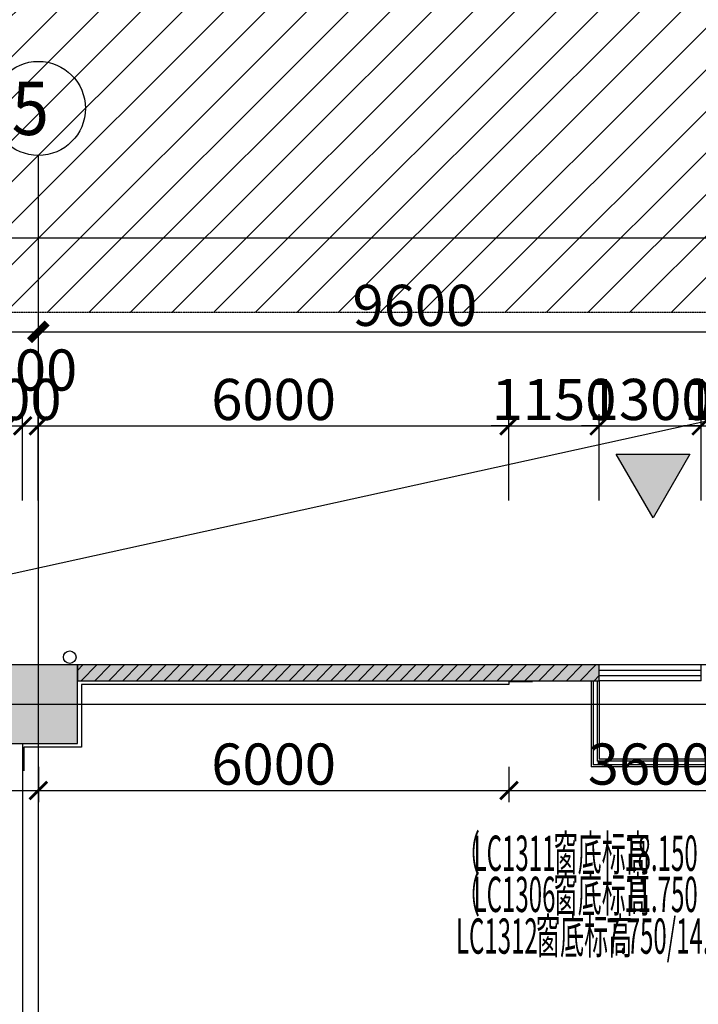
# Model space of a CAD drawing. Units: millimetres. Extents: x -44098 to 462655, y -150467 to 229182.
# Drawn here: x 76421 to 85073, y 119051 to 131611 of the extents above; entities that cross this region are included whole.
import ezdxf
from ezdxf.enums import TextEntityAlignment as Align

# ---------------------------------------------------------------- set-up
doc = ezdxf.new("R2010")
doc.units = ezdxf.units.MM
for name, pattern in [('$0$DASH', [0.35, 0.25, -0.1]), ('A1A2#机房楼标准层$0$DOTE', [2.42, 2, -0.2, 0.02, -0.2]), ('DASH', [0.35, 0.25, -0.1])]:
    doc.linetypes.add(name, pattern=pattern)
for name, color, linetype in [('$0$建-屋面-排水沟落水口', 175, 'Continuous'), ('$0$建-符号-空', 35, 'Continuous'), ('$AUDIT_BAD_LAYER1', 7, 'Continuous'), ('23F$0$$1$建-墙', 7, 'Continuous'), ('23F$0$$1$建-楼面', 2, 'Continuous'), ('23F$0$COLUMN', 9, 'Continuous'), ('23F$0$建-填充', 9, 'Continuous'), ('23F$0$建-墙-完成面', 95, 'Continuous'), ('23F$0$建-墙-轻质墙', 2, 'Continuous'), ('23F$0$建-屋面', 1, 'Continuous'), ('23F$0$建-标注-第三道尺寸', 1, 'Continuous'), ('23F$0$建-楼梯-扶手', 3, 'Continuous'), ('23F$0$建-楼面', 2, 'Continuous'), ('23F$0$建-窗', 135, 'Continuous'), ('A1A2#机房楼标准层$0$建-文字', 4, 'Continuous'), ('A1A2#机房楼标准层$0$建-标注-一二道尺寸', 1, 'Continuous'), ('A1A2#机房楼标准层$0$建-符号', 13, 'Continuous'), ('A1A2#机房楼标准层$0$建-轴线', 14, 'A1A2#机房楼标准层$0$DOTE'), ('AXIS_TEXT', 7, 'Continuous'), ('PUB_HATCH', 8, 'Continuous'), ('建-填充', 9, 'Continuous'), ('建-屋面-排水沟落水口', 175, 'Continuous'), ('建-标注-第三道尺寸', 1, 'Continuous'), ('建-符号-门编号', 13, 'Continuous'), ('建-设备', 55, 'Continuous')]:
    doc.layers.add(name, color=color, linetype=linetype)
doc.layers.add('建-修改标注', color=200, linetype='Continuous', plot=False)
doc.styles.add('A1A2#机房楼标准层$0$XD2008', font='xd-hzs.shx', dxfattribs={"width": 0.7, "bigfont": 'xd-hztxt.shx'})
doc.styles.add('A1A2#机房楼标准层$0$XD2008_T3', font='xd-hzs.shx', dxfattribs={"width": 0.7, "bigfont": 'xd-hztxt.shx'})
doc.styles.add('COMPLEX', font='COMPLEX')
doc.styles.add('XD2008', font='xd-hzs.shx', dxfattribs={"width": 0.5, "bigfont": 'xd-hztxt.shx'})
doc.styles.add('XD2008_T3', font='xd-hzs.shx', dxfattribs={"width": 0.7, "bigfont": 'xd-hztxt.shx'})
doc.dimstyles.new('A1A2#机房楼标准层$0$XD100&&150', dxfattribs={"dimtxt": 525, "dimasz": 225, "dimexe": 150, "dimexo": 300, "dimgap": 75, "dimtad": 1, "dimdec": 0, "dimdsep": 46, "dimtxsty": 'A1A2#机房楼标准层$0$XD2008_T3', "dimblk": 'A1A2#机房楼标准层$0$_ARCHTICK', "dimcen": 2.5, "dimclrt": 4, "dimazin": 0, "dimtfac": 1, "dimtdec": 0, "dimtix": 1, "dimtmove": 2, "dimatfit": 3, "dimfxl": 1, "dimtolj": 1, "dimtzin": 0, "dimarcsym": 1})
doc.dimstyles.new('XD100&&150', dxfattribs={"dimtxt": 525, "dimasz": 225, "dimexe": 150, "dimexo": 300, "dimgap": 75, "dimtad": 1, "dimdec": 0, "dimdsep": 46, "dimtxsty": 'XD2008_T3', "dimblk": 'ARCHTICK', "dimcen": 2.5, "dimclrt": 4, "dimaunit": 1, "dimadec": 0, "dimazin": 0, "dimtfac": 1, "dimtdec": 0, "dimtix": 1, "dimtmove": 2, "dimatfit": 3, "dimldrblk": 'ARCHTICK', "dimfxl": 1, "dimtolj": 1, "dimtzin": 0, "dimarcsym": 0})

# ---------------------------------------------------------------- blocks, each defined once
blk = doc.blocks.new('_AXISO')
blk.add_circle((0, 0), 0.5)
at = {"layer": 'AXIS_TEXT', "style": 'COMPLEX', "width": 1.041667}
blk.add_attdef('A', text='', height=0.56, dxfattribs=at).set_placement((-0.25, -0.28), (0.25, -0.28), align=Align.FIT)
blk = doc.blocks.new('A1A2#机房楼标准层$0$_ARCHTICK')
at = {"color": 0, "linetype": 'ByBlock', "const_width": 0.4}
blk.add_lwpolyline([(-0.5, -0.5), (0.5, 0.5)], dxfattribs=at)
blk = doc.blocks.new('*D123')
at = {"layer": 'A1A2#机房楼标准层$0$建-标注-一二道尺寸', "color": 0, "lineweight": -2, "transparency": 16777216}
for p, q in [((-450, 89900), (-450, 93700)), ((178050, 89900), (178050, 93700)), ((-450, 93550), (178050, 93550))]:
    blk.add_line(p, q, dxfattribs=at)
at = {"layer": 'Defpoints', "color": 0, "transparency": 16777216}
for p in [(178050, 93550), (-450, 89600), (178050, 89600)]:
    blk.add_point(p, dxfattribs=at)
at = {"layer": 'A1A2#机房楼标准层$0$建-标注-一二道尺寸', "color": 0, "lineweight": -2, "transparency": 16777216, "xscale": 225, "yscale": 225, "zscale": 225, "rotation": 180}
blk.add_blockref('A1A2#机房楼标准层$0$_ARCHTICK', (-450, 93550), dxfattribs=at)
at = {"layer": 'A1A2#机房楼标准层$0$建-标注-一二道尺寸', "color": 0, "lineweight": -2, "transparency": 16777216, "xscale": 225, "yscale": 225, "zscale": 225}
blk.add_blockref('A1A2#机房楼标准层$0$_ARCHTICK', (178050, 93550), dxfattribs=at)
at = {"layer": 'A1A2#机房楼标准层$0$建-标注-一二道尺寸', "color": 4, "transparency": 16777216, "insert": (88800, 93887.5), "char_height": 525, "attachment_point": 5, "style": 'A1A2#机房楼标准层$0$XD2008_T3'}
blk.add_mtext('\\A1;178500', dxfattribs=at)
blk = doc.blocks.new('*D128')
at = {"layer": 'A1A2#机房楼标准层$0$建-标注-一二道尺寸', "color": 0, "lineweight": -2, "transparency": 16777216}
for p, q in [((26400, 89900), (26400, 92500)), ((36000, 89900), (36000, 92500)), ((26400, 92350), (36000, 92350))]:
    blk.add_line(p, q, dxfattribs=at)
at = {"layer": 'Defpoints', "color": 0, "transparency": 16777216}
for p in [(36000, 92350), (26400, 89600), (36000, 89600)]:
    blk.add_point(p, dxfattribs=at)
at = {"layer": 'A1A2#机房楼标准层$0$建-标注-一二道尺寸', "color": 0, "lineweight": -2, "transparency": 16777216, "xscale": 225, "yscale": 225, "zscale": 225, "rotation": 180}
blk.add_blockref('A1A2#机房楼标准层$0$_ARCHTICK', (26400, 92350), dxfattribs=at)
at = {"layer": 'A1A2#机房楼标准层$0$建-标注-一二道尺寸', "color": 0, "lineweight": -2, "transparency": 16777216, "xscale": 225, "yscale": 225, "zscale": 225}
blk.add_blockref('A1A2#机房楼标准层$0$_ARCHTICK', (36000, 92350), dxfattribs=at)
at = {"layer": 'A1A2#机房楼标准层$0$建-标注-一二道尺寸', "color": 4, "transparency": 16777216, "insert": (31200, 92687.5), "char_height": 525, "attachment_point": 5, "style": 'A1A2#机房楼标准层$0$XD2008_T3'}
blk.add_mtext('\\A1;9600', dxfattribs=at)
blk = doc.blocks.new('*D129')
at = {"layer": 'A1A2#机房楼标准层$0$建-标注-一二道尺寸', "color": 0, "lineweight": -2, "transparency": 16777216}
for p, q in [((36000, 89900), (36000, 92500)), ((45600, 89900), (45600, 92500)), ((36000, 92350), (45600, 92350))]:
    blk.add_line(p, q, dxfattribs=at)
at = {"layer": 'Defpoints', "color": 0, "transparency": 16777216}
for p in [(45600, 92350), (36000, 89600), (45600, 89600)]:
    blk.add_point(p, dxfattribs=at)
at = {"layer": 'A1A2#机房楼标准层$0$建-标注-一二道尺寸', "color": 0, "lineweight": -2, "transparency": 16777216, "xscale": 225, "yscale": 225, "zscale": 225, "rotation": 180}
blk.add_blockref('A1A2#机房楼标准层$0$_ARCHTICK', (36000, 92350), dxfattribs=at)
at = {"layer": 'A1A2#机房楼标准层$0$建-标注-一二道尺寸', "color": 0, "lineweight": -2, "transparency": 16777216, "xscale": 225, "yscale": 225, "zscale": 225}
blk.add_blockref('A1A2#机房楼标准层$0$_ARCHTICK', (45600, 92350), dxfattribs=at)
at = {"layer": 'A1A2#机房楼标准层$0$建-标注-一二道尺寸', "color": 4, "transparency": 16777216, "insert": (40800, 92687.5), "char_height": 525, "attachment_point": 5, "style": 'A1A2#机房楼标准层$0$XD2008_T3'}
blk.add_mtext('\\A1;9600', dxfattribs=at)
blk = doc.blocks.new('23F$0$tc2F')
at = {"layer": '23F$0$建-填充'}
h = blk.add_hatch(dxfattribs=at)
h.set_pattern_fill('加气混凝土', color=256, scale=50)
h.set_pattern_definition([(0, (37577, -86683), (300, 600), [0, -600]), (0, (37226, -86764), (300, 600), [0, -600]), (0, (37421, -86770), (300, 600), [0, -600]), (0, (37634, -86593), (300, 600), [0, -600]), (0, (37385, -86800), (300, 600), [0, -600]), (0, (37694, -86215), (300, 600), [0, -600]), (0, (37511, -86263), (300, 600), [0, -600]), (0, (37607, -86338), (300, 600), [0, -600]), (0, (37118, -86350), (300, 600), [0, -600]), (0, (37412, -86377), (300, 600), [0, -600]), (0, (37298, -86530), (300, 600), [0, -600]), (0, (37304, -86755), (300, 600), [0, -600]), (0, (37529, -86779), (300, 600), [0, -600]), (0, (37694, -86515), (300, 600), [0, -600]), (0, (37133, -86608), (300, 600), [0, -600]), (0, (37184, -86506), (300, 600), [0, -600]), (0, (37418, -86548), (300, 600), [0, -600]), (0, (37334, -86635), (300, 600), [0, -600]), (0, (37286, -86437), (300, 600), [0, -600]), (0, (37361, -86212), (300, 600), [0, -600]), (0, (37157, -86734), (300, 600), [0, -600]), (0, (37487, -86335), (300, 600), [0, -600]), (0, (37208, -86326), (300, 600), [0, -600]), (0, (37160, -86248), (300, 600), [0, -600]), (130.601294, (37657.143, -86402.857), (-1499.999983, 1800.000008), [26.3416, -11037.111]), (18.43495, (37614.29, -86391.43), (1499.99999, 600), [27.1052, -3767.628]), (90, (37614.3, -86417.14), (300, 600), [25.7143, -1174.2857]), (161.56505, (37640, -86425.71), (-1500.00001, 599.99996), [27.1052, -3767.628]), (53.1301, (37640, -86425.71), (300, 600), [28.5714, -2971.4285]), (135, (37662.86, -86731.43), (-300.00004, 599.99996), [24.2437, -1672.8126]), (45, (37628.57, -86731.43), (300, 600), [24.2437, -1672.8126]), (135, (37645.71, -86748.57), (-300.00004, 599.99996), [24.2437, -1672.8126]), (45, (37645.71, -86748.57), (300, 600), [24.2437, -1672.8126]), (116.56505, (37374.3, -86328.57), (-5e-05, 1200), [31.944, -638.8765]), (180, (37360, -86300), (-300, 600), [34.2857, -565.7142]), (63.43495, (37311.43, -86328.57), (3e-06, 1200), [31.944, -638.8765]), (116.56505, (37325.7, -86357.14), (-5e-05, 1200), [31.944, -638.8765]), (0, (37325.7, -86357.14), (300, 600), [34.2857, -565.7142]), (63.43495, (37360, -86357.14), (3e-06, 1200), [31.944, -638.8765]), (107.102728, (37600, -86531.429), (-899.9999656, 3000.000005), [38.8613, -16282.9025]), (143.972626, (37588.57, -86494.286), (-5699.999928, 4199.999995), [38.8613, -8122.02]), (180, (37557.14, -86471.4), (-300, 600), [37.143, -562.857]), (36.027373, (37488.57, -86494.286), (5699.999958, 4199.999955), [38.8613, -8122.02]), (71.56505, (37477.14, -86528.57), (900, 2999.99999), [36.1403, -3758.5928]), (107.102728, (37488.571, -86565.714), (-899.9999656, 3000.000005), [38.8613, -16282.9025]), (143.972626, (37520, -86588.57), (-5699.999928, 4199.999995), [38.8613, -8122.02]), (0, (37520, -86588.6), (300, 600), [37.143, -562.857]), (36.027373, (37557.143, -86588.57), (5699.999958, 4199.999955), [38.8613, -8122.02]), (71.56505, (37588.57, -86565.71), (900, 2999.99999), [36.1403, -3758.5928]), (150.25512, (37605.714, -86251.43), (-900, 599.99999), [23.035, -4814.3196]), (90, (37585.7, -86262.86), (300, 600), [22.857, -1177.1427]), (29.74488, (37585.714, -86262.86), (900, 600), [23.035, -4814.3196]), (116.56505, (37465.7, -86677.14), (-5e-05, 1200), [31.944, -638.8765]), (168.69007, (37451.43, -86648.57), (-2700.000002, 599.999985), [29.1373, -6089.6855]), (41.185925, (37400, -86662.857), (7499.999955, 6599.999942), [30.372, -12725.802]), (90, (37400, -86691.43), (300, 600), [28.5714, -1171.4285]), (138.814074, (37422.857, -86711.429), (-7499.999867, 6600.000042), [30.372, -12725.802]), (16.699244, (37422.857, -86711.429), (9899.9999255, 2999.999969), [29.8295, -12498.5375]), (60.945396, (37451.43, -86702.857), (299.999999, 599.999995), [29.416, -12325.3395]), (109.983106, (37214.286, -86425.714), (-1500.000006, 4199.999989), [33.442, -14012.1975]), (155.556045, (37202.857, -86394.286), (-3900.000015, 1799.9999626), [34.523, -14465.1315]), (24.443955, (37140, -86394.286), (3900.000002, 1799.999991), [34.523, -14465.1315]), (70.016893, (37128.571, -86425.714), (1500.0000045, 4199.9999896), [33.442, -14012.1975]), (109.983106, (37140, -86457.143), (-1500.000006, 4199.999989), [33.442, -14012.1975]), (160.01689, (37171.43, -86468.57), (-1500, 599.999973), [33.442, -6989.3775]), (19.983107, (37171.43, -86468.57), (1499.999992, 600), [33.442, -6989.3775]), (70.016893, (37202.857, -86457.143), (1500.0000045, 4199.9999896), [33.442, -14012.1975]), (122.00538, (37437.14, -86480), (-300.00004, 599.99997), [26.9542, -5633.434]), (18.43495, (37397.14, -86465.71), (1499.99999, 600), [27.1052, -3767.628]), (90, (37397.14, -86491.43), (300, 600), [25.7143, -1174.2857]), (161.56505, (37422.86, -86500), (-1500.00001, 599.99996), [27.1052, -3767.628]), (54.46232, (37422.857, -86500), (2099.999997, 2999.999996), [24.578, -10298.2115]), (116.56505, (37262.86, -86625.7), (-5e-05, 1200), [31.944, -638.8765]), (180, (37248.6, -86597.14), (-300, 600), [31.4286, -568.5714]), (59.036243, (37200, -86625.714), (300, 599.999997), [33.3197, -6963.822]), (120.963756, (37217.143, -86654.286), (-300.00004, 599.999972), [33.3197, -6963.822]), (0, (37217.14, -86654.3), (300, 600), [31.4286, -568.5714]), (63.43495, (37248.57, -86654.3), (3e-06, 1200), [31.944, -638.8765])])
h.paths.add_polyline_path([(43650, 800), (37000, 800), (37000, 600), (43650, 600)])
at = {"layer": '23F$0$建-墙-轻质墙'}
blk.add_lwpolyline([(43650, 800), (37000, 800), (37000, 600), (43650, 600)], close=True, dxfattribs=at)
blk = doc.blocks.new('23F$0$A$C1B78182E')
at = {"layer": '23F$0$建-墙-完成面'}
blk.add_lwpolyline([(42300, 285), (42000, 285), (42000, 250), (36550, 250), (36550, -550), (35815, -550), (35815, -850)], dxfattribs=at)
blk = doc.blocks.new('23F$0$A$C030B4AAF')
at = {"layer": '23F$0$建-楼梯-扶手'}
for p, q in [((2025, 1075), (-75, 1075)), ((-75, 0), (-75, 1075)), ((1975, 1025), (-25, 1025)), ((-25, 0), (-25, 1025)), ((1975, 800), (1975, 1025)), ((2025, 800), (2025, 1075))]:
    blk.add_line(p, q, dxfattribs=at)
at = {"layer": '23F$0$建-楼面'}
for p, q in [((2050, 1100), (-100, 1100)), ((-100, 0), (-100, 1100)), ((2050, 800), (2050, 1100)), ((1950, 1000), (0, 1000)), ((0, 0), (0, 1000)), ((1950, 800), (1950, 1000))]:
    blk.add_line(p, q, dxfattribs=at)
blk = doc.blocks.new('_FZH')
blk.add_lwpolyline([(-0.5, -0.5), (0.5, -0.5), (0.5, 0.5), (-0.5, 0.5)], close=True)
at = {"layer": 'PUB_HATCH'}
blk.add_solid([(-0.5, -0.5), (0.5, -0.5), (-0.5, 0.5), (0.5, 0.5)], dxfattribs=at)
blk = doc.blocks.new('23F$0$$0$$TCHSYS$WIN2D')
at = {"layer": '$AUDIT_BAD_LAYER1'}
for p, q in [((-0.5, 0.5), (0.5, 0.5)), ((-0.5, 0.5), (-0.5, -0.5)), ((0.5, 0.5), (0.5, -0.5)), ((0.5, 0.1667), (-0.5, 0.1667)), ((0.5, -0.1667), (-0.5, -0.1667)), ((-0.5, -0.5), (0.5, -0.5))]:
    blk.add_line(p, q, dxfattribs=at)
blk = doc.blocks.new('A$C50E92344')
at = {"layer": '$0$建-屋面-排水沟落水口'}
blk.add_circle((36400, 88200), 80, dxfattribs=at)
blk = doc.blocks.new('A$C09DF08FD')
at = {"layer": '建-符号-门编号', "style": 'XD2008', "width": 0.5}
for s, p in [('（', (42295, 85996)), ('LC1311', (42520, 85996)), ('窗底标高', (43541, 85996)), ('18.150', (44441, 85996)), ('（', (42295, 85471)), ('LC1306', (42520, 85471)), ('窗底标高', (43541, 85471)), ('11.750', (44441, 85471)), ('窗底标高', (43316, 84939)), ('7.750/14.250', (44216, 84939)), ('LC1312', (42295, 84939))]:
    blk.add_text(s, height=450, dxfattribs=at).set_placement(p)
blk = doc.blocks.new('$0$SANKAKU3')
at = {"color": 3}
blk.add_lwpolyline([(0, 0), (-750, -1299), (750, -1299)], close=True, dxfattribs=at)
blk = doc.blocks.new('A$C2F784123')
at = {"layer": '$0$建-符号-空', "linetype": '$0$DASH', "ltscale": 5}
h = blk.add_hatch(color=5, dxfattribs=at)
h.dxf.hatch_style = 1
h.paths.add_polyline_path([(43368, 91624), (43837, 90812), (44305, 91624)])
at = {"layer": '$0$建-符号-空', "color": 5, "linetype": '$0$DASH', "ltscale": 5, "xscale": -0.6250000000000007, "yscale": 0.6250000000000004, "zscale": 0.6249999999999999, "rotation": 60.0000000000025}
blk.add_blockref('$0$SANKAKU3', (43368, 91624), dxfattribs=at)
blk = doc.blocks.new('_ARCHTICK')
at = {"color": 0, "linetype": 'ByBlock', "const_width": 0.15}
blk.add_lwpolyline([(-0.5, -0.5), (0.5, 0.5)], dxfattribs=at)
blk = doc.blocks.new('*D344')
at = {"layer": 'Defpoints', "color": 0, "transparency": 16777216}
for p in [(26400, 87100), (36000, 87100), (36000, 86499)]:
    blk.add_point(p, dxfattribs=at)
at = {"layer": '建-标注-第三道尺寸', "color": 0, "lineweight": -2, "transparency": 16777216}
for p, q in [((26400, 86800), (26400, 86349)), ((36000, 86800), (36000, 86349)), ((26400, 86499), (36000, 86499))]:
    blk.add_line(p, q, dxfattribs=at)
at = {"layer": '建-标注-第三道尺寸', "color": 0, "lineweight": -2, "transparency": 16777216, "xscale": 225, "yscale": 225, "zscale": 225, "rotation": 180}
blk.add_blockref('_ARCHTICK', (26400, 86499), dxfattribs=at)
at = {"layer": '建-标注-第三道尺寸', "color": 0, "lineweight": -2, "transparency": 16777216, "xscale": 225, "yscale": 225, "zscale": 225}
blk.add_blockref('_ARCHTICK', (36000, 86499), dxfattribs=at)
at = {"layer": '建-标注-第三道尺寸', "color": 4, "transparency": 16777216, "insert": (31200, 86836), "char_height": 525, "attachment_point": 5, "style": 'XD2008_T3'}
blk.add_mtext('\\A1;9600', dxfattribs=at)
blk = doc.blocks.new('*D345')
at = {"layer": 'Defpoints', "color": 0, "transparency": 16777216}
for p in [(36000, 87100), (42000, 87100), (42000, 86499)]:
    blk.add_point(p, dxfattribs=at)
at = {"layer": '建-标注-第三道尺寸', "color": 0, "lineweight": -2, "transparency": 16777216}
for p, q in [((36000, 86800), (36000, 86349)), ((42000, 86800), (42000, 86349)), ((36000, 86499), (42000, 86499))]:
    blk.add_line(p, q, dxfattribs=at)
at = {"layer": '建-标注-第三道尺寸', "color": 0, "lineweight": -2, "transparency": 16777216, "xscale": 225, "yscale": 225, "zscale": 225, "rotation": 180}
blk.add_blockref('_ARCHTICK', (36000, 86499), dxfattribs=at)
at = {"layer": '建-标注-第三道尺寸', "color": 0, "lineweight": -2, "transparency": 16777216, "xscale": 225, "yscale": 225, "zscale": 225}
blk.add_blockref('_ARCHTICK', (42000, 86499), dxfattribs=at)
at = {"layer": '建-标注-第三道尺寸', "color": 4, "transparency": 16777216, "insert": (39000, 86836), "char_height": 525, "attachment_point": 5, "style": 'XD2008_T3'}
blk.add_mtext('\\A1;6000', dxfattribs=at)
blk = doc.blocks.new('*D346')
at = {"layer": 'Defpoints', "color": 0, "transparency": 16777216}
for p in [(42000, 87100), (45600, 87100), (45600, 86499)]:
    blk.add_point(p, dxfattribs=at)
at = {"layer": '建-标注-第三道尺寸', "color": 0, "lineweight": -2, "transparency": 16777216}
for p, q in [((42000, 86800), (42000, 86349)), ((45600, 86800), (45600, 86349)), ((42000, 86499), (45600, 86499))]:
    blk.add_line(p, q, dxfattribs=at)
at = {"layer": '建-标注-第三道尺寸', "color": 0, "lineweight": -2, "transparency": 16777216, "xscale": 225, "yscale": 225, "zscale": 225, "rotation": 180}
blk.add_blockref('_ARCHTICK', (42000, 86499), dxfattribs=at)
at = {"layer": '建-标注-第三道尺寸', "color": 0, "lineweight": -2, "transparency": 16777216, "xscale": 225, "yscale": 225, "zscale": 225}
blk.add_blockref('_ARCHTICK', (45600, 86499), dxfattribs=at)
at = {"layer": '建-标注-第三道尺寸', "color": 4, "transparency": 16777216, "insert": (43800, 86836), "char_height": 525, "attachment_point": 5, "style": 'XD2008_T3'}
blk.add_mtext('\\A1;3600', dxfattribs=at)
blk = doc.blocks.new('*D648')
at = {"layer": 'Defpoints', "color": 0, "transparency": 16777216}
for p in [(76459, 126430), (76259, 125179), (76459, 125179)]:
    blk.add_point(p, dxfattribs=at)
at = {"layer": '建-标注-第三道尺寸', "color": 0, "lineweight": -2, "transparency": 16777216}
for p, q in [((76259, 125479), (76259, 126580)), ((76459, 125479), (76459, 126580)), ((76259, 126430), (76034, 126430)), ((76259, 126430), (76459, 126430)), ((76459, 126430), (76684, 126430))]:
    blk.add_line(p, q, dxfattribs=at)
at = {"layer": '建-标注-第三道尺寸', "color": 0, "lineweight": -2, "transparency": 16777216, "xscale": 225, "yscale": 225, "zscale": 225}
blk.add_blockref('_ARCHTICK', (76259, 126430), dxfattribs=at)
at = {"layer": '建-标注-第三道尺寸', "color": 0, "lineweight": -2, "transparency": 16777216, "xscale": 225, "yscale": 225, "zscale": 225, "rotation": 180}
blk.add_blockref('_ARCHTICK', (76459, 126430), dxfattribs=at)
at = {"layer": '建-标注-第三道尺寸', "color": 4, "transparency": 16777216, "insert": (76359, 126767), "char_height": 525, "attachment_point": 5, "style": 'XD2008_T3'}
blk.add_mtext('\\A1;200', dxfattribs=at)
blk = doc.blocks.new('*D649')
at = {"layer": 'Defpoints', "color": 0, "transparency": 16777216}
for p in [(76659, 126430), (76459, 125179), (76659, 125179)]:
    blk.add_point(p, dxfattribs=at)
at = {"layer": '建-标注-第三道尺寸', "color": 0, "lineweight": -2, "transparency": 16777216}
for p, q in [((76459, 125479), (76459, 126580)), ((76659, 125479), (76659, 126580)), ((76459, 126430), (76659, 126430))]:
    blk.add_line(p, q, dxfattribs=at)
at = {"layer": '建-标注-第三道尺寸', "color": 0, "lineweight": -2, "transparency": 16777216, "xscale": 225, "yscale": 225, "zscale": 225, "rotation": 180}
blk.add_blockref('_ARCHTICK', (76459, 126430), dxfattribs=at)
at = {"layer": '建-标注-第三道尺寸', "color": 0, "lineweight": -2, "transparency": 16777216, "xscale": 225, "yscale": 225, "zscale": 225}
blk.add_blockref('_ARCHTICK', (76659, 126430), dxfattribs=at)
at = {"layer": '建-标注-第三道尺寸', "color": 4, "transparency": 16777216, "insert": (76559, 127142), "char_height": 525, "attachment_point": 5, "style": 'XD2008_T3'}
blk.add_mtext('\\A1;200', dxfattribs=at)
blk = doc.blocks.new('*D650')
at = {"layer": 'Defpoints', "color": 0, "transparency": 16777216}
for p in [(82659, 126430), (76659, 125179), (82659, 125179)]:
    blk.add_point(p, dxfattribs=at)
at = {"layer": '建-标注-第三道尺寸', "color": 0, "lineweight": -2, "transparency": 16777216}
for p, q in [((76659, 125479), (76659, 126580)), ((82659, 125479), (82659, 126580)), ((76659, 126430), (82659, 126430))]:
    blk.add_line(p, q, dxfattribs=at)
at = {"layer": '建-标注-第三道尺寸', "color": 0, "lineweight": -2, "transparency": 16777216, "xscale": 225, "yscale": 225, "zscale": 225, "rotation": 180}
blk.add_blockref('_ARCHTICK', (76659, 126430), dxfattribs=at)
at = {"layer": '建-标注-第三道尺寸', "color": 0, "lineweight": -2, "transparency": 16777216, "xscale": 225, "yscale": 225, "zscale": 225}
blk.add_blockref('_ARCHTICK', (82659, 126430), dxfattribs=at)
at = {"layer": '建-标注-第三道尺寸', "color": 4, "transparency": 16777216, "insert": (79659, 126767), "char_height": 525, "attachment_point": 5, "style": 'XD2008_T3'}
blk.add_mtext('\\A1;6000', dxfattribs=at)
blk = doc.blocks.new('*D651')
at = {"layer": 'Defpoints', "color": 0, "transparency": 16777216}
for p in [(83809, 126430), (82659, 125179), (83809, 125179)]:
    blk.add_point(p, dxfattribs=at)
at = {"layer": '建-标注-第三道尺寸', "color": 0, "lineweight": -2, "transparency": 16777216}
for p, q in [((82659, 125479), (82659, 126580)), ((83809, 125479), (83809, 126580)), ((82659, 126430), (82434, 126430)), ((82659, 126430), (83809, 126430)), ((83809, 126430), (84034, 126430))]:
    blk.add_line(p, q, dxfattribs=at)
at = {"layer": '建-标注-第三道尺寸', "color": 0, "lineweight": -2, "transparency": 16777216, "xscale": 225, "yscale": 225, "zscale": 225}
blk.add_blockref('_ARCHTICK', (82659, 126430), dxfattribs=at)
at = {"layer": '建-标注-第三道尺寸', "color": 0, "lineweight": -2, "transparency": 16777216, "xscale": 225, "yscale": 225, "zscale": 225, "rotation": 180}
blk.add_blockref('_ARCHTICK', (83809, 126430), dxfattribs=at)
at = {"layer": '建-标注-第三道尺寸', "color": 4, "transparency": 16777216, "insert": (83234, 126767), "char_height": 525, "attachment_point": 5, "style": 'XD2008_T3'}
blk.add_mtext('\\A1;1150', dxfattribs=at)
blk = doc.blocks.new('*D652')
at = {"layer": 'Defpoints', "color": 0, "transparency": 16777216}
for p in [(85109, 126430), (83809, 125179), (85109, 125179)]:
    blk.add_point(p, dxfattribs=at)
at = {"layer": '建-标注-第三道尺寸', "color": 0, "lineweight": -2, "transparency": 16777216}
for p, q in [((83809, 125479), (83809, 126580)), ((85109, 125479), (85109, 126580)), ((83809, 126430), (83584, 126430)), ((83809, 126430), (85109, 126430)), ((85109, 126430), (85334, 126430))]:
    blk.add_line(p, q, dxfattribs=at)
at = {"layer": '建-标注-第三道尺寸', "color": 0, "lineweight": -2, "transparency": 16777216, "xscale": 225, "yscale": 225, "zscale": 225}
blk.add_blockref('_ARCHTICK', (83809, 126430), dxfattribs=at)
at = {"layer": '建-标注-第三道尺寸', "color": 0, "lineweight": -2, "transparency": 16777216, "xscale": 225, "yscale": 225, "zscale": 225, "rotation": 180}
blk.add_blockref('_ARCHTICK', (85109, 126430), dxfattribs=at)
at = {"layer": '建-标注-第三道尺寸', "color": 4, "transparency": 16777216, "insert": (84459, 126767), "char_height": 525, "attachment_point": 5, "style": 'XD2008_T3'}
blk.add_mtext('\\A1;1300', dxfattribs=at)
blk = doc.blocks.new('*D653')
at = {"layer": 'Defpoints', "color": 0, "transparency": 16777216}
for p in [(86259, 126430), (85109, 125179), (86259, 125179)]:
    blk.add_point(p, dxfattribs=at)
at = {"layer": '建-标注-第三道尺寸', "color": 0, "lineweight": -2, "transparency": 16777216}
for p, q in [((85109, 125479), (85109, 126580)), ((86259, 125479), (86259, 126580)), ((85109, 126430), (84884, 126430)), ((85109, 126430), (86259, 126430)), ((86259, 126430), (86484, 126430))]:
    blk.add_line(p, q, dxfattribs=at)
at = {"layer": '建-标注-第三道尺寸', "color": 0, "lineweight": -2, "transparency": 16777216, "xscale": 225, "yscale": 225, "zscale": 225}
blk.add_blockref('_ARCHTICK', (85109, 126430), dxfattribs=at)
at = {"layer": '建-标注-第三道尺寸', "color": 0, "lineweight": -2, "transparency": 16777216, "xscale": 225, "yscale": 225, "zscale": 225, "rotation": 180}
blk.add_blockref('_ARCHTICK', (86259, 126430), dxfattribs=at)
at = {"layer": '建-标注-第三道尺寸', "color": 4, "transparency": 16777216, "insert": (85684, 126767), "char_height": 525, "attachment_point": 5, "style": 'XD2008_T3'}
blk.add_mtext('\\A1;1150', dxfattribs=at)
blk = doc.blocks.new('A1A2#机房楼标准层')
at = {"layer": 'A1A2#机房楼标准层$0$建-符号'}
blk.add_line((36000, 89600), (36000, 94600), dxfattribs=at)
at = {"layer": 'A1A2#机房楼标准层$0$建-轴线'}
for p, q in [((36000, -2000), (36000, 89600)), ((-2000, 87600), (179600, 87600))]:
    blk.add_line(p, q, dxfattribs=at)
at = {"layer": 'A1A2#机房楼标准层$0$建-符号'}
ref = blk.add_blockref('_AXISO', (36000, 95200), dxfattribs=dict(at, xscale=1200, yscale=1200, zscale=1200))
ref.add_attrib('A', '5', dxfattribs={"layer": 'A1A2#机房楼标准层$0$建-文字', "height": 678.8, "style": 'A1A2#机房楼标准层$0$XD2008', "width": 1.05}).set_placement((35660.6, 94860.6), (36135.8, 94860.6), align=Align.FIT)
at = {"layer": 'A1A2#机房楼标准层$0$建-标注-一二道尺寸'}
for p1, p2, distance, picture, middle in [((-450, 89600), (178050, 89600), 3950, '*D123', (88800, 93887.5)), ((26400, 89600), (36000, 89600), 2750, '*D128', (31200, 92687.5)), ((36000, 89600), (45600, 89600), 2750, '*D129', (40800, 92687.5))]:
    dim = blk.add_aligned_dim(p1=p1, p2=p2, distance=distance, dimstyle='A1A2#机房楼标准层$0$XD100&&150', dxfattribs=at)
    dim.commit()
    dim.dimension.update_dxf_attribs({"geometry": picture, "text_midpoint": middle})
blk = doc.blocks.new('A$C15316690')
at = {"layer": '建-标注-第三道尺寸'}
for p1, p2, picture, middle in [((26400, 87100), (36000, 87100), '*D344', (31200, 86836.1)), ((36000, 87100), (42000, 87100), '*D345', (39000, 86836.1)), ((42000, 87100), (45600, 87100), '*D346', (43800, 86836.1))]:
    dim = blk.add_aligned_dim(p1=p1, p2=p2, distance=-601.4, dimstyle='XD100&&150', dxfattribs=at)
    dim.commit()
    dim.dimension.update_dxf_attribs({"geometry": picture, "text_midpoint": middle})

msp = doc.modelspace()

# ---------------------------------------------------------------- hatches: boundary and pattern name
at = {"layer": '23F$0$$1$建-墙'}
h = msp.add_hatch(dxfattribs=at)
h.set_pattern_fill('普通砖', color=256, scale=50, style=0)
h.set_pattern_definition([(45, (40659.28, 35369.31), (-88.38838, 88.38838), [])])
h.paths.add_polyline_path([(77159.3, 123379.6), (77159.3, 123179.6), (83809.3, 123179.6), (83809.3, 123379.6)])
at = {"layer": '建-填充'}
h = msp.add_hatch(dxfattribs=at)
h.set_pattern_fill('普通砖', color=256, scale=150)
h.set_pattern_definition([(45, (40659.28, 35548.63), (-265.1651, 265.1651), [])])
h.paths.add_polyline_path([(43459.3, 127879.4), (87459.3, 127879.4), (87459.3, 143379.4), (43459.3, 143379.4)])

# ---------------------------------------------------------------- linework, layer by layer
at = {"layer": '23F$0$$1$建-墙'}
for p, q in [((83809.3, 123379.6), (77159.3, 123379.6)), ((83809.3, 123179.6), (83809.3, 123379.6)), ((77159.3, 123179.6), (83809.3, 123179.6)), ((76459.3, 114879.6), (76459.3, 122379.6))]:
    msp.add_line(p, q, dxfattribs=at)
at = {"layer": '23F$0$$1$建-楼面'}
msp.add_lwpolyline([(40209.3, 34779.6), (96359.3, 34779.6), (96359.3, 123379.6), (40209.3, 123379.6), (40209.3, 105579.6), (40209.3, 105579.6), (40209.3, 97579.6), (40209.3, 97579.6)], close=True, dxfattribs=at)
at = {"layer": '建-修改标注'}
msp.add_lwpolyline([(65584.3, 122179.6), (209221.5, 153808.7), (233270.7, 153808.7)], dxfattribs=at)
at = {"layer": '建-设备', "linetype": 'DASH'}
msp.add_lwpolyline([(43459.3, 127879.4), (87459.3, 127879.4), (87459.3, 143379.4), (43459.3, 143379.4)], close=True, dxfattribs=at)

# ---------------------------------------------------------------- block references
msp.add_blockref('A1A2#机房楼标准层', (40659.3, 35279.6))
at = {"layer": '23F$0$COLUMN', "xscale": 1000, "yscale": 1000, "zscale": 1000}
msp.add_blockref('_FZH', (76659.3, 122879.6), dxfattribs=at)
at = {"layer": '23F$0$建-填充'}
msp.add_blockref('23F$0$tc2F', (40159.3, 122579.6), dxfattribs=at)
at = {"layer": '23F$0$建-屋面', "xscale": -1, "rotation": 180}
msp.add_blockref('23F$0$A$C030B4AAF', (83809.3, 123179.6), dxfattribs=at)
at = {"layer": '23F$0$建-标注-第三道尺寸'}
msp.add_blockref('23F$0$A$C1B78182E', (40659.3, 122879.6), dxfattribs=at)
at = {"layer": '23F$0$建-窗', "xscale": -1300, "yscale": -200, "zscale": 200}
msp.add_blockref('23F$0$$0$$TCHSYS$WIN2D', (84459.3, 123279.6), dxfattribs=at)
at = {"layer": '建-屋面-排水沟落水口'}
msp.add_blockref('A$C50E92344', (40659.3, 35279.6), dxfattribs=at)
at = {"layer": '建-标注-第三道尺寸'}
for name, p in [('A$C2F784123', (40659.3, 34445.7)), ('A$C09DF08FD', (39687.7, 34757.7)), ('A$C15316690', (40659.3, 35279.6))]:
    msp.add_blockref(name, p, dxfattribs=at)

# ---------------------------------------------------------------- dimensions: what is measured, and where the dimension line sits
dim = msp.add_linear_dim(base=(76659.3, 126429.6), p1=(76459.3, 125178.7), p2=(76659.3, 125178.7), angle=0, dimstyle='XD100&&150', dxfattribs=at)
dim.commit()
dim.dimension.update_dxf_attribs({"geometry": '*D649', "text_midpoint": (76559.3, 127142.1), "dimtype": 161})
for p1, p2, picture, middle in [((76259.3, 125178.7), (76459.3, 125178.7), '*D648', (76359.3, 126767.1)), ((76659.3, 125178.7), (82659.3, 125178.7), '*D650', (79659.3, 126767.1)), ((82659.3, 125178.7), (83809.3, 125178.7), '*D651', (83234.3, 126767.1)), ((83809.3, 125178.7), (85109.3, 125178.7), '*D652', (84459.3, 126767.1)), ((85109.3, 125178.7), (86259.3, 125178.7), '*D653', (85684.3, 126767.1))]:
    dim = msp.add_aligned_dim(p1=p1, p2=p2, distance=1250.8, dimstyle='XD100&&150', dxfattribs=at)
    dim.commit()
    dim.dimension.update_dxf_attribs({"geometry": picture, "text_midpoint": middle})

doc.saveas('drawing.dxf')
